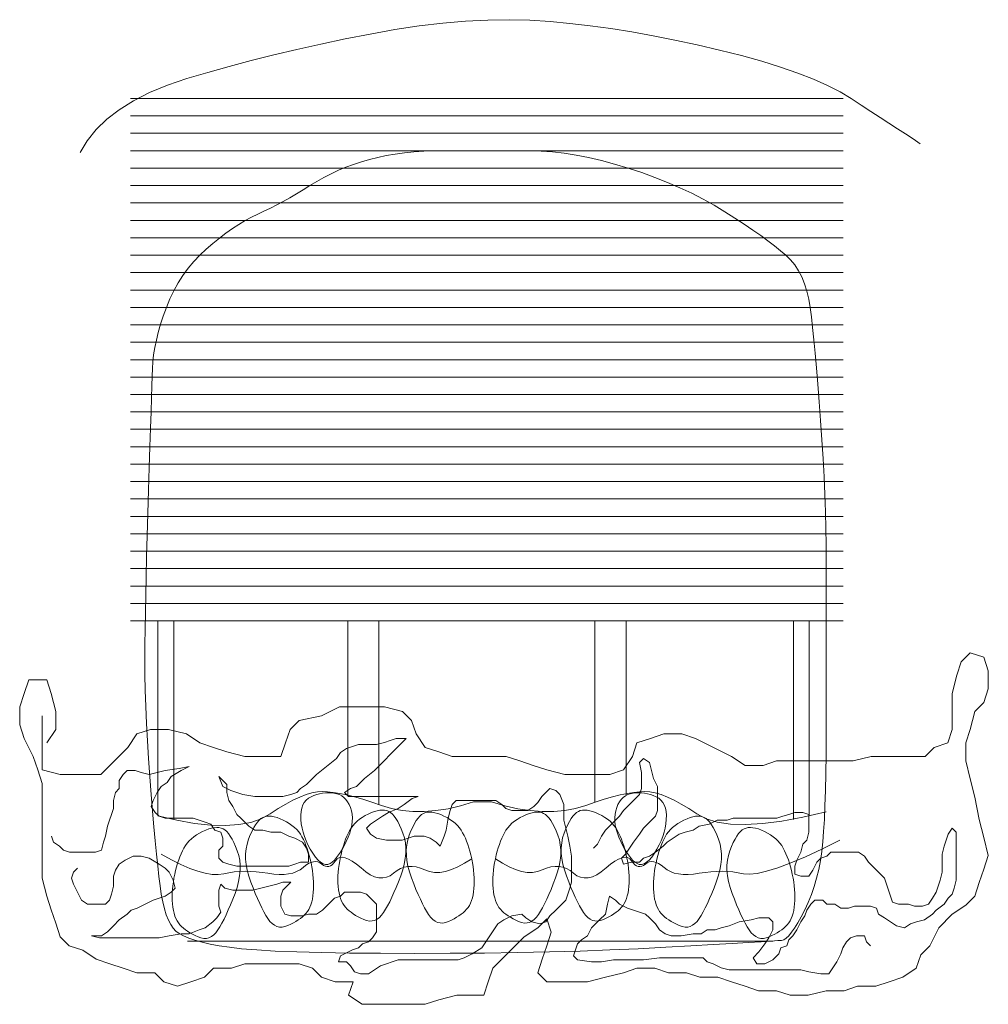
# Model space of a CAD drawing. Units: millimetres. Extents: x -95688 to 100312, y 6950 to 128292.
# Drawn here: x -61022 to -58140, y 114442 to 117370 of the extents above; entities that cross this region are included whole.
import ezdxf

# ---------------------------------------------------------------- set-up
doc = ezdxf.new("R2010")
doc.units = ezdxf.units.MM
doc.header["$LTSCALE"] = 1016
doc.layers.add('0.03 Line Weight', color=7, linetype='Continuous', lineweight=5)

# ---------------------------------------------------------------- blocks, each defined once
blk = doc.blocks.new('*U14')
at = {"layer": '0.03 Line Weight', "color": 7, "linetype": 'Continuous', "lineweight": 5}
for p, q in [((-82292.231, 62435.767), (-80171.854, 62435.767)), ((-82292.231, 62383.978), (-80171.854, 62383.978)), ((-82292.231, 62332.19), (-80171.854, 62332.19)), ((-82292.231, 62280.401), (-80171.854, 62280.401)), ((-82292.231, 62228.613), (-80171.854, 62228.613)), ((-82292.231, 62176.824), (-80171.854, 62176.824)), ((-82292.231, 62125.037), (-80171.854, 62125.037)), ((-82292.231, 62073.248), (-80171.854, 62073.248)), ((-82292.231, 62021.46), (-80171.854, 62021.46)), ((-82292.231, 61969.671), (-80171.854, 61969.671)), ((-82292.231, 61917.883), (-80171.854, 61917.883)), ((-82292.231, 61866.094), (-80171.854, 61866.094)), ((-82292.231, 61814.306), (-80171.854, 61814.306)), ((-82292.231, 61762.519), (-80171.854, 61762.519)), ((-82292.231, 61710.73), (-80171.854, 61710.73)), ((-82292.231, 61658.942), (-80171.854, 61658.942)), ((-82292.231, 61607.153), (-80171.854, 61607.153)), ((-82292.231, 61555.365), (-80171.854, 61555.365)), ((-82292.231, 61503.576), (-80171.854, 61503.576)), ((-82292.231, 61451.789), (-80171.854, 61451.789)), ((-82292.231, 61400), (-80171.854, 61400)), ((-82292.231, 61348.212), (-80171.854, 61348.212)), ((-82292.231, 61296.423), (-80171.854, 61296.423)), ((-82292.231, 61244.635), (-80171.854, 61244.635)), ((-82292.231, 61192.846), (-80171.854, 61192.846)), ((-82292.231, 61141.059), (-80171.854, 61141.059)), ((-82292.231, 61089.27), (-80171.854, 61089.27)), ((-82292.231, 61037.482), (-80171.854, 61037.482)), ((-82292.231, 60985.693), (-80171.854, 60985.693)), ((-82292.231, 60933.905), (-80171.854, 60933.905)), ((-82292.231, 60882.116), (-80171.854, 60882.116)), ((-82211.195, 60882.116), (-82211.195, 60302.088)), ((-82163.927, 60882.116), (-82163.927, 60290.958)), ((-81779.016, 60882.116), (-81664.219, 60882.116)), ((-81646.146, 60365.062), (-81646.146, 60882.116)), ((-81553.393, 60882.116), (-81553.393, 60335.713)), ((-80910.689, 60882.116), (-80910.689, 60342.543)), ((-80820.12, 60882.116), (-80705.322, 60882.116)), ((-80817.936, 60365.062), (-80817.934, 60882.116)), ((-80320.414, 60882.116), (-80320.414, 60290.958)), ((-80273.145, 60882.116), (-80273.145, 60302.088)), ((-81272.556, 60343.518), (-81218.535, 60343.518)), ((-82123.409, 59929.212), (-80381.19, 59929.216))]:
    blk.add_line(p, q, dxfattribs=at)
for points in [[(-82442.654, 62275), (-82421.48, 62310.156), (-82394.997, 62343.125), (-82363.207, 62373.906), (-82326.108, 62402.5), (-82283.703, 62428.906), (-82235.989, 62453.125), (-82182.968, 62475.156), (-82124.638, 62495), (-82062.766, 62513.476), (-81999.114, 62531.406), (-81933.682, 62548.788), (-81866.469, 62565.625), (-81797.478, 62581.913), (-81726.706, 62597.656), (-81654.154, 62612.851), (-81579.822, 62627.5), (-81505.639, 62640.663), (-81433.529, 62651.406), (-81363.494, 62659.726), (-81295.531, 62665.625), (-81229.644, 62669.101), (-81165.83, 62670.156), (-81104.091, 62668.789), (-81044.424, 62665), (-80985.243, 62659.296), (-80924.956, 62652.187), (-80863.563, 62643.671), (-80801.062, 62633.75), (-80737.457, 62622.421), (-80672.744, 62609.687), (-80606.925, 62595.546), (-80540, 62580), (-80474.839, 62563.525), (-80414.309, 62546.6), (-80358.412, 62529.226), (-80307.146, 62511.403), (-80260.514, 62493.13), (-80218.513, 62474.407), (-80181.145, 62455.235), (-80148.407, 62435.614), (-80118.575, 62416.15), (-80089.917, 62397.454), (-80062.435, 62379.525), (-80036.128, 62362.363), (-80010.997, 62345.967), (-79987.041, 62330.338), (-79964.26, 62315.476), (-79942.654, 62301.381)], [(-82541.826, 60519.055), (-82515.018, 60559.267), (-82515.018, 60612.883), (-82528.422, 60666.499), (-82541.826, 60706.711), (-82595.442, 60706.711), (-82608.846, 60666.499), (-82622.25, 60626.287), (-82622.25, 60572.671), (-82608.846, 60532.459), (-82582.038, 60478.843), (-82568.634, 60438.631), (-82555.23, 60398.419), (-82555.23, 60331.399), (-82555.23, 60277.783), (-82555.23, 60224.167), (-82555.23, 60170.551), (-82555.23, 60116.935), (-82541.826, 60063.319), (-82528.422, 60023.107), (-82515.018, 59982.895), (-82501.614, 59942.683), (-82474.806, 59915.875), (-82434.594, 59902.471), (-82394.382, 59875.663), (-82354.17, 59862.259), (-82313.958, 59848.855), (-82273.746, 59835.451), (-82220.13, 59835.451), (-82193.322, 59808.643), (-82153.11, 59795.239), (-82112.898, 59808.643), (-82072.686, 59822.047), (-82045.878, 59848.855), (-81992.262, 59848.855), (-81952.05, 59862.259), (-81898.434, 59862.259), (-81844.818, 59862.259), (-81791.202, 59862.259), (-81750.99, 59848.855), (-81724.182, 59822.047), (-81683.97, 59808.643), (-81630.354, 59808.643), (-81643.758, 59768.431), (-81603.546, 59741.623), (-81523.122, 59741.623), (-81469.506, 59741.623), (-81415.89, 59741.623), (-81375.678, 59755.027), (-81322.062, 59768.431), (-81241.638, 59768.431), (-81228.234, 59808.643), (-81214.83, 59848.855), (-81188.022, 59875.663), (-81161.214, 59902.471), (-81121.002, 59942.683), (-81080.79, 59969.491), (-81053.982, 59996.299), (-81040.578, 59956.087), (-81053.982, 59915.875), (-81067.386, 59875.663), (-81080.79, 59835.451), (-81053.982, 59808.643), (-81000.366, 59808.643), (-80933.346, 59808.643), (-80879.73, 59822.047), (-80826.114, 59835.451), (-80785.902, 59848.855), (-80732.286, 59848.855), (-80692.074, 59835.451), (-80638.458, 59835.451), (-80598.246, 59822.047), (-80544.63, 59822.047), (-80504.418, 59808.643), (-80464.206, 59795.239), (-80423.994, 59781.835), (-80370.378, 59781.835), (-80330.166, 59768.431), (-80276.55, 59768.431), (-80222.934, 59781.835), (-80169.318, 59781.835), (-80129.106, 59795.239), (-80075.49, 59795.239), (-80035.278, 59808.643), (-79995.066, 59822.047), (-79954.854, 59848.855), (-79941.45, 59889.067), (-79914.642, 59915.875), (-79887.834, 59969.491), (-79847.622, 60009.703), (-79807.41, 60036.511), (-79780.602, 60063.319), (-79767.198, 60103.531), (-79753.794, 60143.743), (-79740.39, 60183.955), (-79753.794, 60237.571), (-79767.198, 60291.187), (-79780.602, 60358.207), (-79794.006, 60411.823), (-79807.41, 60465.439), (-79807.41, 60519.055), (-79794.006, 60559.267), (-79780.602, 60612.883), (-79753.794, 60639.691), (-79740.39, 60679.903), (-79740.39, 60733.519), (-79753.794, 60773.731), (-79794.006, 60787.135), (-79820.814, 60760.327), (-79834.218, 60720.115), (-79847.622, 60666.499), (-79847.622, 60612.883), (-79847.622, 60559.267), (-79861.026, 60519.055), (-79901.238, 60505.651), (-79928.046, 60478.843), (-79981.662, 60478.843), (-80035.278, 60478.843), (-80088.894, 60478.843), (-80142.51, 60465.439), (-80196.126, 60465.439), (-80263.146, 60465.439), (-80316.762, 60465.439), (-80370.378, 60465.439), (-80410.59, 60452.035), (-80464.206, 60452.035), (-80504.418, 60478.843), (-80558.034, 60505.651), (-80611.65, 60532.459), (-80651.862, 60545.863), (-80705.478, 60545.863), (-80745.69, 60532.459), (-80785.902, 60519.055), (-80799.306, 60478.843), (-80826.114, 60438.631), (-80866.326, 60425.227), (-80933.346, 60425.227), (-81000.366, 60425.227), (-81053.982, 60438.631), (-81094.194, 60452.035), (-81134.406, 60465.439), (-81174.618, 60478.843), (-81228.234, 60478.843), (-81281.85, 60478.843), (-81335.466, 60478.843), (-81375.678, 60492.247), (-81415.89, 60505.651), (-81442.698, 60545.863), (-81456.102, 60586.075), (-81482.91, 60612.883), (-81536.526, 60626.287), (-81603.546, 60626.287), (-81670.566, 60626.287), (-81724.182, 60599.479), (-81791.202, 60586.075), (-81818.01, 60559.267), (-81831.414, 60519.055), (-81844.818, 60478.843), (-81898.434, 60478.843), (-81952.05, 60478.843), (-82005.666, 60492.247), (-82045.878, 60505.651), (-82086.09, 60519.055), (-82126.302, 60545.863), (-82179.918, 60559.267), (-82233.534, 60559.267), (-82273.746, 60545.863), (-82300.554, 60505.651), (-82327.362, 60478.843), (-82354.17, 60452.035), (-82380.978, 60425.227), (-82447.998, 60425.227), (-82501.614, 60425.227), (-82555.23, 60438.631), (-82555.23, 60492.247), (-82555.23, 60545.863), (-82555.23, 60599.479)], [(-82527.39, 60241.438), (-82521.462, 60223.652), (-82503.676, 60211.794), (-82491.818, 60199.937), (-82474.032, 60194.008), (-82444.389, 60194.008), (-82420.674, 60194.008), (-82396.959, 60194.008), (-82379.173, 60199.937), (-82373.244, 60223.652), (-82367.316, 60241.438), (-82361.387, 60271.081), (-82355.458, 60288.867), (-82349.53, 60306.653), (-82343.601, 60324.44), (-82343.601, 60348.154), (-82337.672, 60371.869), (-82325.815, 60383.726), (-82325.815, 60407.441), (-82313.958, 60425.227), (-82302.1, 60437.085), (-82278.385, 60437.085), (-82260.599, 60431.156), (-82236.885, 60425.227), (-82213.17, 60431.156), (-82189.455, 60437.085), (-82147.954, 60443.013), (-82118.311, 60448.942), (-82142.025, 60437.085), (-82171.669, 60419.299), (-82183.526, 60401.512), (-82201.312, 60389.655), (-82213.17, 60371.869), (-82225.027, 60348.154), (-82230.956, 60330.368), (-82219.098, 60312.582), (-82207.241, 60300.725), (-82189.455, 60294.796), (-82165.74, 60294.796), (-82136.097, 60294.796), (-82106.453, 60294.796), (-82088.667, 60288.867), (-82070.881, 60282.939), (-82053.095, 60277.01), (-82041.238, 60259.224), (-82023.452, 60253.295), (-82017.523, 60235.509), (-82017.523, 60211.794), (-82029.38, 60199.937), (-82029.38, 60176.222), (-82017.523, 60164.365), (-81999.737, 60158.436), (-81976.022, 60152.507), (-81940.45, 60152.507), (-81916.735, 60152.507), (-81875.234, 60152.507), (-81845.591, 60152.507), (-81821.876, 60152.507), (-81804.09, 60158.436), (-81786.304, 60164.365), (-81762.589, 60164.365), (-81762.589, 60188.08), (-81768.518, 60205.866), (-81780.375, 60223.652), (-81804.09, 60235.509), (-81821.876, 60241.438), (-81845.591, 60253.295), (-81875.234, 60253.295), (-81898.949, 60259.224), (-81922.664, 60259.224), (-81940.45, 60271.081), (-81952.307, 60282.939), (-81964.165, 60294.796), (-81976.022, 60306.653), (-81987.879, 60330.368), (-81999.737, 60348.154), (-82005.666, 60371.869), (-82005.666, 60395.584), (-82017.523, 60407.441), (-82029.38, 60419.299), (-82017.523, 60389.655), (-81993.808, 60377.798), (-81976.022, 60371.869), (-81958.236, 60365.94), (-81922.664, 60360.012), (-81887.092, 60360.012), (-81863.377, 60360.012), (-81839.662, 60360.012), (-81815.947, 60365.94), (-81798.161, 60371.869), (-81786.304, 60383.726), (-81768.518, 60395.584), (-81756.661, 60407.441), (-81738.874, 60425.227), (-81679.588, 60472.657), (-81667.73, 60490.443), (-81649.944, 60502.3), (-81632.158, 60508.229), (-81614.372, 60514.158), (-81590.657, 60514.158), (-81561.014, 60514.158), (-81537.299, 60520.086), (-81519.513, 60526.015), (-81501.727, 60531.944), (-81472.083, 60531.944), (-81489.869, 60514.158), (-81501.727, 60502.3), (-81519.513, 60484.514), (-81537.299, 60466.728), (-81549.156, 60454.871), (-81566.942, 60437.085), (-81596.586, 60413.37), (-81608.443, 60401.512), (-81620.301, 60389.655), (-81638.087, 60383.726), (-81655.873, 60371.869), (-81644.015, 60360.012), (-81614.372, 60360.012), (-81584.728, 60360.012), (-81549.156, 60360.012), (-81525.442, 60360.012), (-81501.727, 60360.012), (-81460.226, 60360.012), (-81436.511, 60360.012), (-81454.297, 60354.083), (-81478.012, 60336.297), (-81495.798, 60324.44), (-81525.442, 60312.582), (-81543.228, 60300.725), (-81561.014, 60288.867), (-81578.8, 60277.01), (-81590.657, 60265.153), (-81578.8, 60247.367), (-81561.014, 60235.509), (-81531.37, 60229.58), (-81507.655, 60229.58), (-81483.941, 60229.58), (-81466.155, 60235.509), (-81448.369, 60241.438), (-81418.725, 60241.438), (-81400.939, 60235.509), (-81383.153, 60223.652), (-81371.296, 60211.794), (-81359.438, 60241.438), (-81353.509, 60259.224), (-81347.581, 60294.796), (-81341.652, 60318.511), (-81335.723, 60336.297), (-81323.866, 60348.154), (-81300.151, 60348.154), (-81276.436, 60348.154), (-81252.722, 60348.154), (-81229.007, 60348.154), (-81205.292, 60348.154), (-81187.506, 60336.297), (-81175.649, 60324.44), (-81157.863, 60318.511), (-81134.148, 60318.511), (-81110.433, 60318.511), (-81092.647, 60330.368), (-81080.79, 60342.226), (-81068.932, 60360.012), (-81057.075, 60371.869), (-81045.217, 60383.726), (-81027.431, 60377.798), (-81015.574, 60365.94), (-81003.717, 60336.297), (-81003.717, 60288.867), (-80997.788, 60265.153), (-80991.859, 60241.438), (-80985.931, 60211.794), (-80980.002, 60182.151), (-80980.002, 60152.507), (-80980.002, 60128.793), (-80980.002, 60105.078), (-80985.931, 60087.292), (-80991.859, 60069.506), (-80997.788, 60051.72), (-81015.574, 60033.934), (-81027.431, 60022.076), (-81045.217, 60004.29), (-81057.075, 59986.504), (-81074.861, 59980.575), (-81098.576, 59986.504), (-81116.362, 59998.361), (-81128.219, 60010.219), (-81157.863, 60004.29), (-81181.577, 59992.433), (-81199.363, 59980.575), (-81211.221, 59962.789), (-81223.078, 59945.003), (-81234.936, 59927.217), (-81246.793, 59909.431), (-81276.436, 59891.645), (-81300.151, 59879.788), (-81317.937, 59873.859), (-81359.438, 59873.859), (-81383.153, 59873.859), (-81412.796, 59873.859), (-81442.44, 59873.859), (-81472.083, 59873.859), (-81495.798, 59873.859), (-81513.584, 59867.93), (-81531.37, 59862.002), (-81549.156, 59856.073), (-81566.942, 59844.215), (-81584.728, 59832.358), (-81608.443, 59832.358), (-81626.229, 59838.287), (-81638.087, 59856.073), (-81649.944, 59867.93), (-81673.659, 59867.93), (-81667.73, 59885.716), (-81632.158, 59903.502), (-81614.372, 59909.431), (-81602.515, 59921.288), (-81584.728, 59927.217), (-81572.871, 59939.075), (-81561.014, 59956.861), (-81561.014, 59986.504), (-81561.014, 60016.148), (-81561.014, 60039.862), (-81578.8, 60057.648), (-81590.657, 60069.506), (-81608.443, 60075.434), (-81632.158, 60075.434), (-81655.873, 60075.434), (-81667.73, 60063.577), (-81685.516, 60057.648), (-81697.374, 60045.791), (-81721.088, 60022.076), (-81738.874, 60010.219), (-81762.589, 60010.219), (-81780.375, 60004.29), (-81815.947, 60004.29), (-81833.734, 60010.219), (-81845.591, 60033.934), (-81845.591, 60063.577), (-81839.662, 60081.363), (-81827.805, 60093.221), (-81815.947, 60105.078), (-81839.662, 60105.078), (-81857.448, 60099.149), (-81881.163, 60093.221), (-81904.878, 60087.292), (-81928.593, 60081.363), (-81964.165, 60081.363), (-81987.879, 60081.363), (-82011.594, 60087.292), (-82023.452, 60099.149), (-82029.38, 60081.363), (-82029.38, 60057.648), (-82029.38, 60033.934), (-82023.452, 60016.148), (-82035.309, 59998.361), (-82047.166, 59986.504), (-82070.881, 59968.718), (-82088.667, 59962.789), (-82118.311, 59950.932), (-82142.025, 59950.932), (-82177.598, 59945.003), (-82207.241, 59939.075), (-82254.671, 59939.075), (-82290.243, 59939.075), (-82325.815, 59939.075), (-82361.387, 59939.075), (-82385.102, 59939.075), (-82408.817, 59945.003), (-82379.173, 59945.003), (-82361.387, 59956.861), (-82343.601, 59974.647), (-82325.815, 59992.433), (-82302.1, 60010.219), (-82290.243, 60022.076), (-82272.457, 60028.005), (-82248.742, 60039.862), (-82225.027, 60051.72), (-82207.241, 60057.648), (-82189.455, 60063.577), (-82171.669, 60075.434), (-82159.812, 60087.292), (-82165.74, 60111.007), (-82177.598, 60134.721), (-82189.455, 60146.579), (-82207.241, 60158.436), (-82236.885, 60176.222), (-82260.599, 60182.151), (-82284.314, 60182.151), (-82308.029, 60170.294), (-82325.815, 60158.436), (-82337.672, 60140.65), (-82343.601, 60122.864), (-82343.601, 60093.221), (-82349.53, 60069.506), (-82355.458, 60051.72), (-82367.316, 60039.862), (-82396.959, 60039.862), (-82420.674, 60039.862), (-82438.46, 60051.72), (-82450.317, 60075.434), (-82462.175, 60099.149), (-82468.104, 60116.935), (-82462.175, 60134.721), (-82450.317, 60146.579)], [(-80914.786, 60205.866), (-80902.929, 60217.723), (-80891.072, 60241.438), (-80879.214, 60259.224), (-80861.428, 60277.01), (-80849.571, 60288.867), (-80837.713, 60300.725), (-80825.856, 60318.511), (-80813.999, 60330.368), (-80802.141, 60342.226), (-80790.284, 60354.083), (-80778.426, 60365.94), (-80772.498, 60383.726), (-80772.498, 60407.441), (-80772.498, 60431.156), (-80778.426, 60460.799), (-80766.569, 60472.657), (-80748.783, 60460.799), (-80742.854, 60437.085), (-80736.926, 60413.37), (-80725.068, 60389.655), (-80725.068, 60365.94), (-80725.068, 60342.226), (-80725.068, 60318.511), (-80730.997, 60300.725), (-80748.783, 60282.939), (-80766.569, 60265.153), (-80778.426, 60247.367), (-80796.212, 60223.652), (-80808.07, 60205.866), (-80819.927, 60188.08), (-80831.785, 60176.222), (-80825.856, 60158.436), (-80802.141, 60164.365), (-80778.426, 60164.365), (-80766.569, 60176.222), (-80748.783, 60182.151), (-80730.997, 60194.008), (-80707.282, 60211.794), (-80695.425, 60223.652), (-80677.639, 60235.509), (-80659.853, 60247.367), (-80642.066, 60253.295), (-80618.352, 60259.224), (-80600.566, 60271.081), (-80570.922, 60277.01), (-80547.207, 60288.867), (-80517.564, 60288.867), (-80499.778, 60294.796), (-80470.134, 60294.796), (-80446.42, 60294.796), (-80416.776, 60294.796), (-80393.061, 60294.796), (-80369.347, 60294.796), (-80351.561, 60300.725), (-80333.774, 60306.653), (-80315.988, 60312.582), (-80292.274, 60312.582), (-80274.488, 60306.653), (-80274.488, 60282.939), (-80274.488, 60253.295), (-80280.416, 60229.58), (-80292.274, 60217.723), (-80298.202, 60194.008), (-80310.06, 60170.294), (-80315.988, 60152.507), (-80315.988, 60128.793), (-80298.202, 60122.864), (-80274.488, 60122.864), (-80262.63, 60140.65), (-80250.773, 60164.365), (-80238.915, 60176.222), (-80221.129, 60182.151), (-80209.272, 60194.008), (-80185.557, 60194.008), (-80155.914, 60194.008), (-80126.27, 60194.008), (-80108.484, 60182.151), (-80096.627, 60164.365), (-80084.769, 60152.507), (-80066.983, 60134.721), (-80049.197, 60116.935), (-80043.269, 60099.149), (-80037.34, 60081.363), (-80031.411, 60063.577), (-80025.482, 60045.791), (-80007.696, 60039.862), (-79978.053, 60039.862), (-79960.267, 60033.934), (-79936.552, 60033.934), (-79918.766, 60039.862), (-79906.909, 60057.648), (-79895.051, 60075.434), (-79889.123, 60093.221), (-79883.194, 60111.007), (-79877.265, 60134.721), (-79877.265, 60164.365), (-79877.265, 60188.08), (-79871.337, 60211.794), (-79865.408, 60229.58), (-79859.479, 60247.367), (-79847.622, 60265.153), (-79835.764, 60253.295), (-79835.764, 60229.58), (-79835.764, 60205.866), (-79835.764, 60182.151), (-79835.764, 60158.436), (-79835.764, 60134.721), (-79835.764, 60111.007), (-79841.693, 60087.292), (-79847.622, 60069.506), (-79859.479, 60057.648), (-79871.337, 60039.862), (-79895.051, 60022.076), (-79906.909, 60010.219), (-79930.623, 59992.433), (-79954.338, 59986.504), (-79972.124, 59980.575), (-79989.91, 59968.718), (-80013.625, 59974.647), (-80031.411, 59986.504), (-80049.197, 59998.361), (-80066.983, 60010.219), (-80072.912, 60028.005), (-80090.698, 60033.934), (-80114.413, 60033.934), (-80138.128, 60033.934), (-80155.914, 60028.005), (-80179.628, 60028.005), (-80197.415, 60039.862), (-80221.129, 60039.862), (-80232.987, 60051.72), (-80256.701, 60051.72), (-80268.559, 60039.862), (-80280.416, 60022.076), (-80286.345, 60004.29), (-80298.202, 59986.504), (-80310.06, 59962.789), (-80321.917, 59945.003), (-80333.774, 59933.146), (-80339.703, 59915.36), (-80357.489, 59909.431), (-80363.418, 59891.645), (-80381.204, 59873.859), (-80404.919, 59862.002), (-80428.634, 59862.002), (-80440.491, 59879.788), (-80422.705, 59897.574), (-80404.919, 59921.288), (-80393.061, 59939.075), (-80381.204, 59962.789), (-80381.204, 59986.504), (-80393.061, 59998.361), (-80422.705, 59998.361), (-80446.42, 59992.433), (-80481.992, 59986.504), (-80511.635, 59974.647), (-80535.35, 59968.718), (-80553.136, 59962.789), (-80576.851, 59962.789), (-80594.637, 59950.932), (-80618.352, 59950.932), (-80653.924, 59945.003), (-80683.567, 59945.003), (-80701.353, 59950.932), (-80719.139, 59962.789), (-80730.997, 59980.575), (-80748.783, 59998.361), (-80760.64, 60010.219), (-80778.426, 60016.148), (-80796.212, 60022.076), (-80813.999, 60028.005), (-80837.713, 60039.862), (-80849.571, 60051.72), (-80867.357, 60063.577), (-80873.285, 60039.862), (-80879.214, 60010.219), (-80897, 59992.433), (-80908.858, 59980.575), (-80920.715, 59968.718), (-80932.572, 59945.003), (-80950.358, 59933.146), (-80962.216, 59921.288), (-80968.144, 59903.502), (-80974.073, 59885.716), (-80962.216, 59873.859), (-80920.715, 59867.93), (-80891.072, 59867.93), (-80855.499, 59873.859), (-80808.07, 59873.859), (-80766.569, 59873.859), (-80719.139, 59879.788), (-80677.639, 59879.788), (-80642.066, 59879.788), (-80618.352, 59879.788), (-80588.708, 59879.788), (-80576.851, 59867.93), (-80559.065, 59862.002), (-80535.35, 59850.144), (-80511.635, 59844.215), (-80487.92, 59844.215), (-80458.277, 59844.215), (-80428.634, 59844.215), (-80404.919, 59844.215), (-80375.275, 59844.215), (-80351.561, 59844.215), (-80321.917, 59844.215), (-80298.202, 59844.215), (-80274.488, 59838.287), (-80238.915, 59832.358), (-80215.201, 59832.358), (-80203.343, 59850.144), (-80191.486, 59867.93), (-80179.628, 59891.645), (-80173.7, 59909.431), (-80161.842, 59927.217), (-80149.985, 59939.075), (-80132.199, 59945.003), (-80108.484, 59945.003), (-80102.555, 59927.217), (-80090.698, 59915.36)], [(-82211.195, 60302.088), (-82154.272, 60288.95), (-82101.674, 60279.78), (-82053.403, 60274.578), (-82009.456, 60273.346), (-81969.837, 60276.08), (-81934.542, 60282.784), (-81903.575, 60293.456), (-81876.932, 60308.096), (-81853.087, 60323.68), (-81830.507, 60337.187), (-81809.194, 60348.616), (-81789.146, 60357.967), (-81770.365, 60365.24), (-81752.85, 60370.435), (-81736.601, 60373.552), (-81721.618, 60374.591), (-81706.32, 60373.943), (-81689.121, 60372.001), (-81670.024, 60368.764), (-81649.026, 60364.233), (-81626.131, 60358.406), (-81601.335, 60351.285), (-81574.641, 60342.869), (-81546.046, 60333.16), (-81515.923, 60324.258), (-81484.638, 60318.27), (-81452.193, 60315.195), (-81418.587, 60315.034), (-81383.821, 60317.785), (-81347.893, 60323.45), (-81310.805, 60332.027), (-81272.556, 60343.518)], [(-80223.173, 60314.517), (-80291.809, 60298.466), (-80354.557, 60286.772), (-80411.418, 60279.434), (-80462.39, 60276.453), (-80507.476, 60277.828), (-80546.673, 60283.561), (-80579.984, 60293.65), (-80607.406, 60308.096), (-80631.253, 60323.68), (-80653.832, 60337.187), (-80675.146, 60348.616), (-80695.193, 60357.967), (-80713.975, 60365.24), (-80731.49, 60370.435), (-80747.739, 60373.552), (-80762.721, 60374.591), (-80778.021, 60373.943), (-80795.22, 60372.001), (-80814.318, 60368.764), (-80835.315, 60364.233), (-80858.212, 60358.406), (-80883.007, 60351.285), (-80909.702, 60342.869), (-80938.295, 60333.16), (-80968.525, 60324.258), (-81000.126, 60318.27), (-81033.098, 60315.195), (-81067.442, 60315.034), (-81103.158, 60317.785), (-81140.246, 60323.45), (-81178.705, 60332.027), (-81218.535, 60343.518)], [(-80181.981, 60229.584), (-80235.954, 60203.101), (-80284.76, 60180.622), (-80328.401, 60162.146), (-80366.874, 60147.675), (-80400.183, 60137.205), (-80428.324, 60130.74), (-80451.3, 60128.277), (-80469.109, 60129.819), (-80484.491, 60132.941), (-80500.18, 60135.226), (-80516.178, 60136.671), (-80532.483, 60137.279), (-80549.097, 60137.047), (-80566.019, 60135.977), (-80583.25, 60134.068), (-80600.788, 60131.321), (-80617.901, 60128.816), (-80633.851, 60127.638), (-80648.64, 60127.785), (-80662.267, 60129.259), (-80674.734, 60132.057), (-80686.037, 60136.182), (-80696.18, 60141.631), (-80705.159, 60148.408), (-80713.377, 60155.077), (-80721.23, 60160.211), (-80728.718, 60163.808), (-80735.841, 60165.869), (-80742.6, 60166.392), (-80748.993, 60165.379), (-80755.022, 60162.829), (-80760.686, 60158.744), (-80766.123, 60154.647), (-80771.468, 60152.07), (-80776.723, 60151.011), (-80781.886, 60151.471), (-80786.959, 60153.448), (-80791.94, 60156.944), (-80796.83, 60161.959), (-80801.628, 60168.492), (-80806.978, 60174.536), (-80813.518, 60178.089), (-80821.25, 60179.149), (-80830.173, 60177.717), (-80840.288, 60173.791), (-80851.594, 60167.373), (-80864.092, 60158.462), (-80877.781, 60147.06), (-80891.795, 60135.75), (-80905.264, 60127.121), (-80918.19, 60121.173), (-80930.57, 60117.907), (-80942.408, 60117.321), (-80953.702, 60119.416), (-80964.452, 60124.192), (-80974.657, 60131.649), (-80984.801, 60139.496), (-80995.362, 60145.444), (-81006.341, 60149.492), (-81017.738, 60151.641), (-81029.554, 60151.89), (-81041.787, 60150.24), (-81054.438, 60146.691), (-81067.507, 60141.243), (-81081.306, 60136.161), (-81096.142, 60133.715), (-81112.018, 60133.904), (-81128.932, 60136.728), (-81146.886, 60142.186), (-81165.878, 60150.28), (-81185.909, 60161.009), (-81206.978, 60174.373)], [(-82201.065, 60188.153), (-82170.835, 60171.381), (-82142.604, 60157.318), (-82116.375, 60145.963), (-82092.145, 60137.317), (-82069.917, 60131.379), (-82049.688, 60128.15), (-82031.461, 60127.63), (-82015.233, 60129.819), (-81999.853, 60132.941), (-81984.163, 60135.226), (-81968.165, 60136.671), (-81951.859, 60137.279), (-81935.245, 60137.047), (-81918.323, 60135.977), (-81901.092, 60134.068), (-81883.552, 60131.321), (-81866.441, 60128.816), (-81850.49, 60127.638), (-81835.701, 60127.785), (-81822.073, 60129.259), (-81809.608, 60132.057), (-81798.304, 60136.182), (-81788.161, 60141.631), (-81779.18, 60148.408), (-81770.964, 60155.077), (-81763.111, 60160.211), (-81755.624, 60163.808), (-81748.5, 60165.869), (-81741.742, 60166.392), (-81735.348, 60165.379), (-81729.319, 60162.829), (-81723.654, 60158.744), (-81718.219, 60154.647), (-81712.874, 60152.07), (-81707.62, 60151.011), (-81702.456, 60151.471), (-81697.384, 60153.448), (-81692.403, 60156.944), (-81687.513, 60161.959), (-81682.713, 60168.492), (-81677.365, 60174.536), (-81670.824, 60178.089), (-81663.092, 60179.149), (-81654.168, 60177.717), (-81644.054, 60173.791), (-81632.747, 60167.373), (-81620.25, 60158.462), (-81606.56, 60147.06), (-81592.548, 60135.75), (-81579.079, 60127.121), (-81566.154, 60121.173), (-81553.772, 60117.907), (-81541.935, 60117.321), (-81530.641, 60119.416), (-81519.891, 60124.192), (-81509.685, 60131.649), (-81499.542, 60139.496), (-81488.981, 60145.444), (-81478.002, 60149.492), (-81466.605, 60151.641), (-81454.79, 60151.89), (-81442.557, 60150.24), (-81429.906, 60146.691), (-81416.835, 60141.243), (-81403.038, 60136.161), (-81388.201, 60133.715), (-81372.325, 60133.904), (-81355.41, 60136.728), (-81337.457, 60142.186), (-81318.465, 60150.28), (-81298.434, 60161.009), (-81277.363, 60174.373)]]:
    blk.add_lwpolyline(points, dxfattribs=at)
for points in [[(-82227.187, 61633.047), (-82225.996, 61652.871), (-82223.663, 61673.506), (-82220.19, 61694.949), (-82215.576, 61717.203), (-82209.822, 61740.264), (-82202.927, 61764.136), (-82194.891, 61788.816), (-82185.714, 61814.306), (-82175.34, 61839.677), (-82163.708, 61864.003), (-82150.821, 61887.283), (-82136.677, 61909.519), (-82121.277, 61930.709), (-82104.621, 61950.854), (-82086.709, 61969.953), (-82067.54, 61988.007), (-82047.821, 62004.964), (-82028.254, 62020.777), (-82008.841, 62035.442), (-81989.58, 62048.963), (-81970.474, 62061.336), (-81951.52, 62072.565), (-81932.72, 62082.647), (-81914.072, 62091.584), (-81895.397, 62100.233), (-81876.51, 62109.456), (-81857.413, 62119.251), (-81838.104, 62129.62), (-81818.585, 62140.561), (-81798.854, 62152.076), (-81778.912, 62164.164), (-81758.758, 62176.825), (-81738.263, 62189.367), (-81717.293, 62201.1), (-81695.848, 62212.024), (-81673.927, 62222.139), (-81651.532, 62231.444), (-81628.662, 62239.941), (-81605.317, 62247.628), (-81581.497, 62254.507), (-81556.966, 62260.575), (-81531.484, 62265.835), (-81505.054, 62270.285), (-81477.673, 62273.927), (-81449.344, 62276.759), (-81420.064, 62278.782), (-81389.835, 62279.996), (-81358.655, 62280.401), (-81326.976, 62280.401), (-81295.243, 62280.401), (-81263.458, 62280.401), (-81231.619, 62280.401), (-81199.729, 62280.401), (-81167.785, 62280.401), (-81135.789, 62280.401), (-81103.739, 62280.401), (-81071.111, 62279.591), (-81037.373, 62277.164), (-81002.527, 62273.117), (-80966.573, 62267.453), (-80929.513, 62260.17), (-80891.343, 62251.269), (-80852.066, 62240.749), (-80811.68, 62228.612), (-80771.375, 62215.26), (-80732.335, 62201.099), (-80694.562, 62186.129), (-80658.054, 62170.35), (-80622.813, 62153.761), (-80588.838, 62136.364), (-80556.129, 62118.157), (-80524.686, 62099.142), (-80494.889, 62080.125), (-80467.115, 62061.919), (-80441.365, 62044.521), (-80417.638, 62027.933), (-80395.936, 62012.153), (-80376.256, 61997.183), (-80358.6, 61983.022), (-80342.967, 61969.671), (-80329.041, 61955.914), (-80316.5, 61940.54), (-80305.346, 61923.546), (-80295.578, 61904.935), (-80287.198, 61884.704), (-80280.203, 61862.857), (-80274.596, 61839.39), (-80270.374, 61814.306), (-80266.803, 61786.389), (-80263.145, 61754.426), (-80259.401, 61718.417), (-80255.57, 61678.362), (-80251.653, 61634.261), (-80247.649, 61586.114), (-80243.558, 61533.921), (-80239.38, 61477.682), (-80235.424, 61420.229), (-80231.995, 61364.394), (-80229.093, 61310.178), (-80226.718, 61257.581), (-80224.872, 61206.602), (-80223.553, 61157.241), (-80222.761, 61109.498), (-80222.497, 61063.375), (-80222.497, 61016.643), (-80222.497, 60967.08), (-80222.497, 60914.684), (-80222.497, 60859.458), (-80222.497, 60801.398), (-80222.497, 60740.507), (-80222.497, 60676.783), (-80222.497, 60610.228), (-80222.656, 60544.724), (-80223.131, 60484.156), (-80223.923, 60428.524), (-80225.03, 60377.828), (-80226.455, 60332.068), (-80228.196, 60291.244), (-80230.254, 60255.356), (-80232.627, 60224.405), (-80235.688, 60196.325), (-80239.803, 60169.056), (-80244.973, 60142.595), (-80251.198, 60116.944), (-80258.479, 60092.101), (-80266.814, 60068.068), (-80276.205, 60044.844), (-80286.65, 60022.43), (-80297.334, 60001.755), (-80307.437, 59983.75), (-80316.959, 59968.416), (-80325.901, 59955.753), (-80334.263, 59945.759), (-80342.045, 59938.436), (-80349.247, 59933.784), (-80355.867, 59931.803), (-80366.788, 59930.912), (-80386.888, 59929.537), (-80416.168, 59927.676), (-80454.627, 59925.33), (-80502.267, 59922.497), (-80559.085, 59919.18), (-80625.083, 59915.377), (-80700.26, 59911.088), (-80781.716, 59906.839), (-80866.548, 59903.157), (-80954.757, 59900.041), (-81046.341, 59897.492), (-81141.303, 59895.509), (-81239.64, 59894.093), (-81341.354, 59893.243), (-81446.443, 59892.96), (-81548.501, 59893.243), (-81641.114, 59894.092), (-81724.284, 59895.508), (-81798.01, 59897.491), (-81862.294, 59900.04), (-81917.134, 59903.155), (-81962.531, 59906.837), (-81998.483, 59911.086), (-82028.294, 59915.803), (-82055.261, 59920.895), (-82079.385, 59926.359), (-82100.666, 59932.197), (-82119.105, 59938.407), (-82134.7, 59944.991), (-82147.452, 59951.947), (-82157.361, 59959.278), (-82165.527, 59967.958), (-82173.048, 59978.968), (-82179.924, 59992.306), (-82186.155, 60007.973), (-82191.742, 60025.968), (-82196.683, 60046.292), (-82200.979, 60068.945), (-82204.63, 60093.927), (-82208.015, 60121.877), (-82211.511, 60153.438), (-82215.119, 60188.609), (-82218.838, 60227.39), (-82222.669, 60269.779), (-82226.611, 60315.78), (-82230.665, 60365.39), (-82234.829, 60418.611), (-82238.757, 60472.907), (-82242.097, 60525.747), (-82244.851, 60577.13), (-82247.017, 60627.058), (-82248.597, 60675.528), (-82249.589, 60722.543), (-82249.994, 60768.1), (-82249.811, 60812.202), (-82249.224, 60857.314), (-82248.41, 60905.906), (-82247.371, 60957.977), (-82246.106, 61013.529), (-82244.617, 61072.559), (-82242.9, 61135.07), (-82240.959, 61201.059), (-82238.791, 61270.529), (-82236.616, 61338.5), (-82234.647, 61399.999), (-82232.886, 61455.024), (-82231.331, 61503.576), (-82229.985, 61545.653), (-82228.845, 61581.258), (-82227.913, 61610.389), (-82227.187, 61633.047)], [(-81687.11, 60369.826), (-81695.727, 60370.699), (-81704.319, 60370.939), (-81712.888, 60370.544), (-81721.433, 60369.515), (-81729.956, 60367.85), (-81738.455, 60365.553), (-81746.931, 60362.62), (-81755.383, 60359.054), (-81763.244, 60354.603), (-81769.944, 60349.02), (-81775.484, 60342.303), (-81779.862, 60334.455), (-81783.081, 60325.472), (-81785.138, 60315.358), (-81786.035, 60304.11), (-81785.771, 60291.73), (-81784.479, 60278.823), (-81782.29, 60265.997), (-81779.204, 60253.252), (-81775.22, 60240.589), (-81770.34, 60228.005), (-81764.563, 60215.503), (-81757.889, 60203.082), (-81750.318, 60190.743), (-81742.394, 60179.571), (-81734.659, 60170.658), (-81727.113, 60164.003), (-81719.755, 60159.606), (-81712.587, 60157.465), (-81705.607, 60157.584), (-81698.817, 60159.959), (-81692.215, 60164.594), (-81685.786, 60170.787), (-81679.51, 60177.845), (-81673.387, 60185.765), (-81667.418, 60194.55), (-81661.603, 60204.197), (-81655.941, 60214.708), (-81650.433, 60226.082), (-81645.078, 60238.32), (-81640.355, 60250.791), (-81636.738, 60262.867), (-81634.228, 60274.548), (-81632.825, 60285.835), (-81632.53, 60296.726), (-81633.341, 60307.222), (-81635.259, 60317.323), (-81638.284, 60327.029), (-81642.18, 60336.017), (-81646.706, 60343.965), (-81651.863, 60350.874), (-81657.65, 60356.744), (-81664.069, 60361.574), (-81671.118, 60365.364), (-81678.799, 60368.114), (-81687.11, 60369.826)], [(-80797.23, 60369.826), (-80788.615, 60370.699), (-80780.023, 60370.939), (-80771.454, 60370.544), (-80762.908, 60369.515), (-80754.386, 60367.85), (-80745.887, 60365.553), (-80737.411, 60362.62), (-80728.958, 60359.054), (-80721.099, 60354.603), (-80714.399, 60349.02), (-80708.86, 60342.303), (-80704.481, 60334.455), (-80701.264, 60325.472), (-80699.206, 60315.358), (-80698.309, 60304.11), (-80698.572, 60291.73), (-80699.865, 60278.823), (-80702.054, 60265.997), (-80705.141, 60253.252), (-80709.123, 60240.589), (-80714.004, 60228.005), (-80719.78, 60215.503), (-80726.454, 60203.082), (-80734.024, 60190.743), (-80741.949, 60179.571), (-80749.684, 60170.658), (-80757.231, 60164.003), (-80764.588, 60159.606), (-80771.757, 60157.465), (-80778.736, 60157.584), (-80785.526, 60159.959), (-80792.126, 60164.594), (-80798.557, 60170.787), (-80804.833, 60177.845), (-80810.956, 60185.765), (-80816.924, 60194.55), (-80822.74, 60204.197), (-80828.401, 60214.708), (-80833.91, 60226.082), (-80839.263, 60238.32), (-80843.988, 60250.791), (-80847.605, 60262.867), (-80850.115, 60274.548), (-80851.517, 60285.835), (-80851.813, 60296.726), (-80851.001, 60307.222), (-80849.083, 60317.323), (-80846.056, 60327.029), (-80842.162, 60336.017), (-80837.636, 60343.965), (-80832.48, 60350.874), (-80826.692, 60356.744), (-80820.274, 60361.574), (-80813.224, 60365.364), (-80805.543, 60368.114), (-80797.23, 60369.826)], [(-81898.88, 60297.468), (-81904.345, 60294.124), (-81909.765, 60289.41), (-81915.141, 60283.324), (-81920.471, 60275.866), (-81925.758, 60267.036), (-81931, 60256.834), (-81936.197, 60245.261), (-81941.349, 60232.317), (-81945.733, 60218.404), (-81948.622, 60203.931), (-81950.017, 60188.896), (-81949.918, 60173.299), (-81948.325, 60157.14), (-81945.238, 60140.419), (-81940.657, 60123.136), (-81934.58, 60105.291), (-81927.815, 60087.731), (-81921.164, 60071.304), (-81914.627, 60056.01), (-81908.204, 60041.85), (-81901.896, 60028.822), (-81895.701, 60016.927), (-81889.622, 60006.165), (-81883.655, 59996.536), (-81877.562, 59988.281), (-81871.099, 59981.646), (-81864.266, 59976.629), (-81857.063, 59973.231), (-81849.492, 59971.45), (-81841.549, 59971.289), (-81833.238, 59972.746), (-81824.555, 59975.821), (-81815.954, 59979.785), (-81807.88, 59983.912), (-81800.336, 59988.201), (-81793.32, 59992.652), (-81786.834, 59997.263), (-81780.876, 60002.038), (-81775.448, 60006.974), (-81770.547, 60012.073), (-81766.15, 60017.574), (-81762.225, 60023.724), (-81758.774, 60030.521), (-81755.797, 60037.966), (-81753.294, 60046.057), (-81751.265, 60054.797), (-81749.71, 60064.183), (-81748.629, 60074.218), (-81747.997, 60084.655), (-81747.786, 60095.256), (-81747.997, 60106.018), (-81748.63, 60116.943), (-81749.686, 60128.028), (-81751.163, 60139.277), (-81753.062, 60150.686), (-81755.383, 60162.259), (-81758.022, 60173.668), (-81760.871, 60184.592), (-81763.931, 60195.031), (-81767.201, 60204.984), (-81770.684, 60214.451), (-81774.376, 60223.433), (-81778.28, 60231.93), (-81782.394, 60239.942), (-81786.958, 60247.514), (-81792.207, 60254.694), (-81798.142, 60261.483), (-81804.763, 60267.881), (-81812.07, 60273.887), (-81820.062, 60279.501), (-81828.741, 60284.723), (-81838.104, 60289.555), (-81847.548, 60293.734), (-81856.464, 60297.002), (-81864.853, 60299.358), (-81872.713, 60300.803), (-81880.047, 60301.336), (-81886.852, 60300.958), (-81893.13, 60299.668), (-81898.88, 60297.468)], [(-81524.364, 60315.45), (-81518.901, 60312.106), (-81513.481, 60307.392), (-81508.106, 60301.306), (-81502.774, 60293.848), (-81497.488, 60285.018), (-81492.246, 60274.816), (-81487.049, 60263.243), (-81481.895, 60250.299), (-81477.512, 60236.386), (-81474.623, 60221.913), (-81473.228, 60206.878), (-81473.326, 60191.281), (-81474.92, 60175.122), (-81478.007, 60158.401), (-81482.589, 60141.118), (-81488.664, 60123.273), (-81495.431, 60105.713), (-81502.082, 60089.286), (-81508.619, 60073.992), (-81515.041, 60059.832), (-81521.35, 60046.804), (-81527.544, 60034.909), (-81533.624, 60024.147), (-81539.589, 60014.518), (-81545.683, 60006.263), (-81552.146, 59999.628), (-81558.979, 59994.611), (-81566.181, 59991.213), (-81573.754, 59989.432), (-81581.696, 59989.271), (-81590.008, 59990.728), (-81598.689, 59993.803), (-81607.292, 59997.767), (-81615.365, 60001.894), (-81622.909, 60006.183), (-81629.924, 60010.634), (-81636.411, 60015.245), (-81642.369, 60020.02), (-81647.798, 60024.956), (-81652.697, 60030.055), (-81657.096, 60035.556), (-81661.021, 60041.706), (-81664.472, 60048.503), (-81667.448, 60055.948), (-81669.951, 60064.039), (-81671.98, 60072.779), (-81673.535, 60082.165), (-81674.615, 60092.2), (-81675.248, 60102.637), (-81675.459, 60113.238), (-81675.248, 60124), (-81674.615, 60134.925), (-81673.56, 60146.01), (-81672.083, 60157.258), (-81670.184, 60168.667), (-81667.861, 60180.24), (-81665.224, 60191.649), (-81662.375, 60202.573), (-81659.316, 60213.012), (-81656.044, 60222.965), (-81652.563, 60232.432), (-81648.87, 60241.414), (-81644.966, 60249.911), (-81640.85, 60257.923), (-81636.287, 60265.495), (-81631.038, 60272.676), (-81625.103, 60279.465), (-81618.481, 60285.863), (-81611.175, 60291.869), (-81603.182, 60297.483), (-81594.504, 60302.705), (-81585.139, 60307.537), (-81575.697, 60311.716), (-81566.781, 60314.984), (-81558.393, 60317.34), (-81550.532, 60318.785), (-81543.199, 60319.318), (-81536.393, 60318.94), (-81530.115, 60317.65), (-81524.364, 60315.45)], [(-81420.859, 60309.581), (-81426.324, 60306.237), (-81431.744, 60301.523), (-81437.12, 60295.437), (-81442.45, 60287.979), (-81447.737, 60279.149), (-81452.979, 60268.948), (-81458.176, 60257.375), (-81463.328, 60244.431), (-81467.712, 60230.518), (-81470.601, 60216.045), (-81471.996, 60201.01), (-81471.897, 60185.413), (-81470.304, 60169.254), (-81467.217, 60152.533), (-81462.636, 60135.25), (-81456.559, 60117.405), (-81449.794, 60099.845), (-81443.142, 60083.418), (-81436.605, 60068.124), (-81430.182, 60053.964), (-81423.875, 60040.935), (-81417.68, 60029.04), (-81411.601, 60018.278), (-81405.635, 60008.649), (-81399.543, 60000.394), (-81393.08, 59993.759), (-81386.247, 59988.742), (-81379.044, 59985.344), (-81371.473, 59983.563), (-81363.53, 59983.402), (-81355.219, 59984.859), (-81346.536, 59987.934), (-81337.935, 59991.898), (-81329.861, 59996.025), (-81322.317, 60000.314), (-81315.301, 60004.765), (-81308.815, 60009.376), (-81302.857, 60014.151), (-81297.429, 60019.087), (-81292.529, 60024.186), (-81288.132, 60029.687), (-81284.207, 60035.837), (-81280.756, 60042.634), (-81277.779, 60050.079), (-81275.276, 60058.17), (-81273.247, 60066.91), (-81271.692, 60076.296), (-81270.61, 60086.331), (-81269.977, 60096.768), (-81269.766, 60107.369), (-81269.977, 60118.131), (-81270.609, 60129.056), (-81271.664, 60140.141), (-81273.141, 60151.39), (-81275.04, 60162.799), (-81277.361, 60174.372), (-81280, 60185.781), (-81282.849, 60196.705), (-81285.909, 60207.144), (-81289.179, 60217.097), (-81292.662, 60226.564), (-81296.355, 60235.546), (-81300.259, 60244.043), (-81304.373, 60252.055), (-81308.938, 60259.627), (-81314.187, 60266.807), (-81320.122, 60273.596), (-81326.743, 60279.994), (-81334.05, 60286), (-81342.042, 60291.614), (-81350.721, 60296.836), (-81360.084, 60301.668), (-81369.528, 60305.847), (-81378.443, 60309.115), (-81386.832, 60311.471), (-81394.692, 60312.916), (-81402.026, 60313.449), (-81408.831, 60313.071), (-81415.109, 60311.781), (-81420.859, 60309.581)], [(-81063.482, 60309.581), (-81058.018, 60306.237), (-81052.598, 60301.523), (-81047.223, 60295.437), (-81041.891, 60287.979), (-81036.605, 60279.149), (-81031.363, 60268.948), (-81026.166, 60257.375), (-81021.012, 60244.431), (-81016.629, 60230.518), (-81013.74, 60216.045), (-81012.345, 60201.01), (-81012.443, 60185.413), (-81014.037, 60169.254), (-81017.124, 60152.533), (-81021.706, 60135.25), (-81027.781, 60117.405), (-81034.548, 60099.845), (-81041.199, 60083.418), (-81047.736, 60068.124), (-81054.158, 60053.964), (-81060.467, 60040.935), (-81066.661, 60029.04), (-81072.741, 60018.278), (-81078.706, 60008.649), (-81084.8, 60000.394), (-81091.263, 59993.759), (-81098.096, 59988.742), (-81105.298, 59985.344), (-81112.871, 59983.563), (-81120.812, 59983.402), (-81129.124, 59984.859), (-81137.805, 59987.934), (-81146.408, 59991.898), (-81154.481, 59996.025), (-81162.025, 60000.314), (-81169.04, 60004.765), (-81175.527, 60009.376), (-81181.485, 60014.151), (-81186.914, 60019.087), (-81191.813, 60024.186), (-81196.212, 60029.687), (-81200.137, 60035.837), (-81203.588, 60042.634), (-81206.564, 60050.079), (-81209.067, 60058.17), (-81211.096, 60066.91), (-81212.651, 60076.296), (-81213.731, 60086.331), (-81214.364, 60096.768), (-81214.575, 60107.369), (-81214.364, 60118.131), (-81213.731, 60129.056), (-81212.676, 60140.141), (-81211.199, 60151.39), (-81209.3, 60162.799), (-81206.978, 60174.372), (-81204.341, 60185.781), (-81201.492, 60196.705), (-81198.432, 60207.144), (-81195.161, 60217.097), (-81191.68, 60226.564), (-81187.987, 60235.546), (-81184.083, 60244.043), (-81179.967, 60252.055), (-81175.404, 60259.627), (-81170.155, 60266.807), (-81164.22, 60273.596), (-81157.599, 60279.994), (-81150.293, 60286), (-81142.3, 60291.614), (-81133.622, 60296.836), (-81124.257, 60301.668), (-81114.815, 60305.847), (-81105.899, 60309.115), (-81097.511, 60311.471), (-81089.65, 60312.916), (-81082.317, 60313.449), (-81075.511, 60313.071), (-81069.233, 60311.781), (-81063.482, 60309.581)], [(-80959.976, 60315.45), (-80965.441, 60312.106), (-80970.861, 60307.392), (-80976.237, 60301.306), (-80981.567, 60293.848), (-80986.854, 60285.018), (-80992.096, 60274.816), (-80997.293, 60263.243), (-81002.445, 60250.299), (-81006.83, 60236.386), (-81009.719, 60221.913), (-81011.114, 60206.878), (-81011.015, 60191.281), (-81009.422, 60175.122), (-81006.335, 60158.401), (-81001.754, 60141.118), (-80995.677, 60123.273), (-80988.912, 60105.713), (-80982.261, 60089.286), (-80975.724, 60073.992), (-80969.301, 60059.832), (-80962.993, 60046.804), (-80956.798, 60034.909), (-80950.718, 60024.147), (-80944.751, 60014.518), (-80938.658, 60006.263), (-80932.194, 59999.628), (-80925.361, 59994.611), (-80918.158, 59991.213), (-80910.587, 59989.432), (-80902.644, 59989.271), (-80894.333, 59990.728), (-80885.651, 59993.803), (-80877.05, 59997.767), (-80868.977, 60001.894), (-80861.434, 60006.183), (-80854.418, 60010.634), (-80847.932, 60015.245), (-80841.974, 60020.02), (-80836.546, 60024.956), (-80831.645, 60030.055), (-80827.248, 60035.556), (-80823.323, 60041.706), (-80819.872, 60048.503), (-80816.895, 60055.948), (-80814.393, 60064.039), (-80812.364, 60072.779), (-80810.809, 60082.165), (-80809.728, 60092.2), (-80809.097, 60102.637), (-80808.886, 60113.238), (-80809.097, 60124), (-80809.73, 60134.925), (-80810.785, 60146.01), (-80812.262, 60157.258), (-80814.161, 60168.667), (-80816.482, 60180.24), (-80819.12, 60191.649), (-80821.969, 60202.573), (-80825.029, 60213.012), (-80828.299, 60222.965), (-80831.781, 60232.432), (-80835.474, 60241.414), (-80839.378, 60249.911), (-80843.492, 60257.923), (-80848.056, 60265.495), (-80853.305, 60272.676), (-80859.24, 60279.465), (-80865.86, 60285.863), (-80873.167, 60291.869), (-80881.159, 60297.483), (-80889.838, 60302.705), (-80899.201, 60307.537), (-80908.645, 60311.716), (-80917.56, 60314.984), (-80925.949, 60317.34), (-80933.809, 60318.785), (-80941.143, 60319.318), (-80947.948, 60318.94), (-80954.226, 60317.65), (-80959.976, 60315.45)], [(-80585.462, 60297.468), (-80579.998, 60294.124), (-80574.578, 60289.41), (-80569.203, 60283.324), (-80563.871, 60275.866), (-80558.585, 60267.036), (-80553.343, 60256.834), (-80548.146, 60245.261), (-80542.992, 60232.317), (-80538.609, 60218.404), (-80535.72, 60203.931), (-80534.325, 60188.896), (-80534.423, 60173.299), (-80536.017, 60157.14), (-80539.104, 60140.419), (-80543.686, 60123.136), (-80549.761, 60105.291), (-80556.528, 60087.731), (-80563.179, 60071.304), (-80569.716, 60056.01), (-80576.138, 60041.85), (-80582.447, 60028.822), (-80588.641, 60016.927), (-80594.721, 60006.165), (-80600.686, 59996.536), (-80606.78, 59988.281), (-80613.243, 59981.646), (-80620.076, 59976.629), (-80627.278, 59973.231), (-80634.851, 59971.45), (-80642.793, 59971.289), (-80651.105, 59972.746), (-80659.786, 59975.821), (-80668.389, 59979.785), (-80676.462, 59983.912), (-80684.006, 59988.201), (-80691.021, 59992.652), (-80697.508, 59997.263), (-80703.466, 60002.038), (-80708.895, 60006.974), (-80713.794, 60012.073), (-80718.193, 60017.574), (-80722.118, 60023.724), (-80725.569, 60030.521), (-80728.544, 60037.966), (-80731.047, 60046.057), (-80733.076, 60054.797), (-80734.631, 60064.183), (-80735.711, 60074.218), (-80736.344, 60084.655), (-80736.555, 60095.256), (-80736.344, 60106.018), (-80735.711, 60116.943), (-80734.656, 60128.028), (-80733.179, 60139.277), (-80731.28, 60150.686), (-80728.958, 60162.259), (-80726.321, 60173.668), (-80723.472, 60184.592), (-80720.413, 60195.031), (-80717.141, 60204.984), (-80713.66, 60214.451), (-80709.967, 60223.433), (-80706.063, 60231.93), (-80701.947, 60239.942), (-80697.384, 60247.514), (-80692.135, 60254.694), (-80686.2, 60261.483), (-80679.579, 60267.881), (-80672.273, 60273.887), (-80664.28, 60279.501), (-80655.602, 60284.723), (-80646.237, 60289.555), (-80636.795, 60293.734), (-80627.879, 60297.002), (-80619.491, 60299.358), (-80611.63, 60300.803), (-80604.297, 60301.336), (-80597.491, 60300.958), (-80591.213, 60299.668), (-80585.462, 60297.468)], [(-82017.318, 60263.661), (-82011.855, 60260.317), (-82006.435, 60255.603), (-82001.06, 60249.517), (-81995.728, 60242.059), (-81990.442, 60233.229), (-81985.2, 60223.028), (-81980.003, 60211.455), (-81974.849, 60198.511), (-81970.466, 60184.598), (-81967.576, 60170.125), (-81966.181, 60155.09), (-81966.279, 60139.493), (-81967.873, 60123.334), (-81970.96, 60106.613), (-81975.541, 60089.33), (-81981.616, 60071.485), (-81988.382, 60053.925), (-81995.033, 60037.498), (-82001.57, 60022.204), (-82007.993, 60008.044), (-82014.302, 59995.016), (-82020.496, 59983.121), (-82026.576, 59972.359), (-82032.541, 59962.73), (-82038.636, 59954.475), (-82045.099, 59947.84), (-82051.932, 59942.823), (-82059.134, 59939.425), (-82066.707, 59937.644), (-82074.649, 59937.483), (-82082.961, 59938.94), (-82091.642, 59942.015), (-82100.245, 59945.979), (-82108.318, 59950.106), (-82115.862, 59954.394), (-82122.877, 59958.845), (-82129.364, 59963.456), (-82135.321, 59968.231), (-82140.75, 59973.167), (-82145.649, 59978.266), (-82150.048, 59983.768), (-82153.973, 59989.918), (-82157.424, 59996.715), (-82160.4, 60004.16), (-82162.903, 60012.251), (-82164.932, 60020.991), (-82166.487, 60030.377), (-82167.568, 60040.412), (-82168.201, 60050.849), (-82168.412, 60061.45), (-82168.201, 60072.212), (-82167.568, 60083.137), (-82166.513, 60094.222), (-82165.036, 60105.471), (-82163.137, 60116.88), (-82160.815, 60128.453), (-82158.178, 60139.862), (-82155.329, 60150.786), (-82152.27, 60161.225), (-82148.998, 60171.178), (-82145.517, 60180.645), (-82141.824, 60189.627), (-82137.92, 60198.124), (-82133.804, 60206.135), (-82129.241, 60213.707), (-82123.992, 60220.887), (-82118.057, 60227.676), (-82111.436, 60234.074), (-82104.13, 60240.08), (-82096.137, 60245.694), (-82087.458, 60250.916), (-82078.093, 60255.748), (-82068.65, 60259.927), (-82059.734, 60263.195), (-82051.346, 60265.551), (-82043.485, 60266.996), (-82036.153, 60267.529), (-82029.347, 60267.151), (-82023.069, 60265.861), (-82017.318, 60263.661)], [(-80467.023, 60263.661), (-80472.488, 60260.317), (-80477.908, 60255.603), (-80483.284, 60249.517), (-80488.615, 60242.059), (-80493.902, 60233.229), (-80499.144, 60223.028), (-80504.341, 60211.455), (-80509.493, 60198.511), (-80513.878, 60184.598), (-80516.767, 60170.125), (-80518.162, 60155.09), (-80518.063, 60139.493), (-80516.47, 60123.334), (-80513.382, 60106.613), (-80508.801, 60089.33), (-80502.724, 60071.485), (-80495.959, 60053.925), (-80489.307, 60037.498), (-80482.77, 60022.204), (-80476.347, 60008.044), (-80470.039, 59995.016), (-80463.844, 59983.121), (-80457.765, 59972.359), (-80451.798, 59962.73), (-80445.705, 59954.475), (-80439.242, 59947.84), (-80432.41, 59942.823), (-80425.207, 59939.425), (-80417.636, 59937.644), (-80409.693, 59937.483), (-80401.382, 59938.94), (-80392.699, 59942.015), (-80384.098, 59945.979), (-80376.025, 59950.106), (-80368.481, 59954.394), (-80361.465, 59958.845), (-80354.979, 59963.456), (-80349.021, 59968.231), (-80343.592, 59973.167), (-80338.691, 59978.266), (-80334.293, 59983.768), (-80330.368, 59989.918), (-80326.917, 59996.715), (-80323.94, 60004.16), (-80321.437, 60012.251), (-80319.408, 60020.991), (-80317.853, 60030.377), (-80316.772, 60040.412), (-80316.14, 60050.849), (-80315.929, 60061.45), (-80316.14, 60072.212), (-80316.773, 60083.137), (-80317.829, 60094.222), (-80319.306, 60105.471), (-80321.205, 60116.88), (-80323.526, 60128.453), (-80326.165, 60139.862), (-80329.014, 60150.786), (-80332.074, 60161.225), (-80335.344, 60171.178), (-80338.826, 60180.645), (-80342.519, 60189.627), (-80346.423, 60198.124), (-80350.537, 60206.135), (-80355.101, 60213.707), (-80360.35, 60220.887), (-80366.285, 60227.676), (-80372.906, 60234.074), (-80380.213, 60240.08), (-80388.206, 60245.694), (-80396.885, 60250.916), (-80406.248, 60255.748), (-80415.692, 60259.927), (-80424.607, 60263.195), (-80432.996, 60265.551), (-80440.856, 60266.996), (-80448.19, 60267.529), (-80454.995, 60267.151), (-80461.273, 60265.861), (-80467.023, 60263.661)]]:
    blk.add_lwpolyline(points, close=True, dxfattribs=at)
blk = doc.blocks.new('*U15')
at = {"layer": '0.03 Line Weight', "color": 7}
blk.add_blockref('*U14', (0, 0), dxfattribs=at)

msp = doc.modelspace()

# ---------------------------------------------------------------- block references
at = {"layer": '0.03 Line Weight', "color": 7}
msp.add_blockref('*U15', (21600, 54700), dxfattribs=at)

doc.saveas('drawing.dxf')
